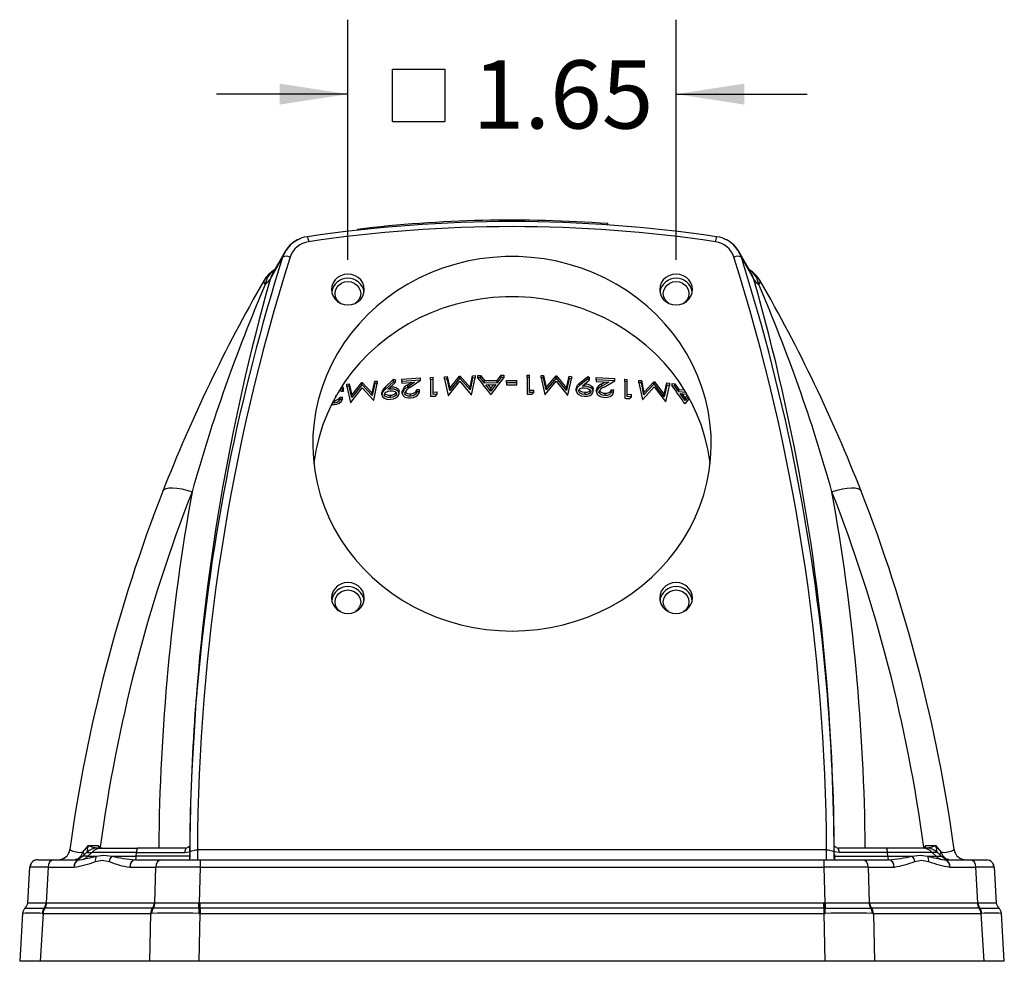
# Model space of a CAD drawing. Units: inches. Extents: x 0 to 10.9, y -0.1 to 8.4.
# Drawn here: x 2.8 to 4.5, y 4.3 to 5.9 of the extents above; entities that cross this region are included whole.
import ezdxf

# ---------------------------------------------------------------- set-up
doc = ezdxf.new("R2010")
doc.units = ezdxf.units.IN
doc.header["$MEASUREMENT"] = 0
doc.layers.add('LAYER_1', color=179, linetype='Continuous')
doc.styles.add('SLDTEXTSTYLE0', font='TXT', dxfattribs={"width": 0.75})
doc.dimstyles.new('SLDDIMSTYLE0', dxfattribs={"dimtxt": 0.114583, "dimasz": 0.114583, "dimexe": 0, "dimexo": 0.0625, "dimgap": 0.028646, "dimtad": 0, "dimtih": 1, "dimtoh": 1, "dimlfac": 3, "dimrnd": 1e-09, "dimzin": 12, "dimdsep": 46, "dimtxsty": 'SLDTEXTSTYLE0', "dimsah": 1, "dimcen": 0.09, "dimadec": 0, "dimazin": 3, "dimtfac": 1, "dimtdec": 3, "dimtmove": 0, "dimatfit": 0, "dimfxl": 0, "dimfrac": 2, "dimtolj": 1, "dimtzin": 12, "dimarcsym": 0})

# ---------------------------------------------------------------- blocks, each defined once
blk = doc.blocks.new('SW_SYMBOL_MOD_BOX')
at = {"layer": 'LAYER_1', "color": 0}
for p, q in [((7.87, 7.87), (7.87, 31.5)), ((7.87, 31.5), (31.5, 31.5)), ((31.5, 31.5), (31.5, 7.87)), ((7.87, 7.87), (31.5, 7.87))]:
    blk.add_line(p, q, dxfattribs=at)
blk = doc.blocks.new('_D')
at = {"layer": 'LAYER_1', "color": 7}
for p, q in [((3.3716, 5.4984), (3.3716, 5.9016)), ((3.9228, 5.4984), (3.9228, 5.9016)), ((3.3716, 5.7766), (3.1512, 5.7766)), ((3.9228, 5.7766), (4.1431, 5.7766))]:
    blk.add_line(p, q, dxfattribs=at)
for points in [[(3.3716, 5.7766), (3.257, 5.7942), (3.257, 5.759)], [(3.9228, 5.7766), (4.0374, 5.759), (4.0374, 5.7942)]]:
    blk.add_solid(points, dxfattribs=at)
at = {"layer": 'LAYER_1', "color": 7, "xscale": 0.003717602539062499, "yscale": 0.003717602539062499, "zscale": 0.003717602539062499}
blk.add_blockref('SW_SYMBOL_MOD_BOX', (3.4171, 5.7014), dxfattribs=at)
at = {"layer": 'LAYER_1', "color": 7, "insert": (3.581, 5.8333), "char_height": 0.11458, "attachment_point": 1, "style": 'SLDTEXTSTYLE0'}
blk.add_mtext('1.65', dxfattribs=at)

msp = doc.modelspace()

# ---------------------------------------------------------------- linework, layer by layer
at = {"color": 7, "linetype": 'Continuous', "lineweight": 25}
for p, q in [((3.808236, 5.556992), (3.808236, 5.559044)), ((3.387566, 5.549497), (3.387566, 5.548067)), ((3.990644, 5.537076), (3.990685, 5.537092)), ((3.262026, 5.502579), (3.267144, 5.513118)), ((3.268397, 5.515148), (3.266996, 5.513375)), ((4.027341, 5.513411), (4.025918, 5.515208)), ((4.027208, 5.513117), (4.032334, 5.50258)), ((3.378277, 5.270912), (3.394857, 5.292303)), ((3.394857, 5.292303), (3.395787, 5.292393)), ((3.394857, 5.288366), (3.394857, 5.292303)), ((3.395787, 5.292393), (3.412431, 5.274128)), ((3.395787, 5.288456), (3.395787, 5.292393)), ((3.412431, 5.274128), (3.41682, 5.29434)), ((3.41682, 5.29434), (3.42097, 5.294704)), ((3.41682, 5.290403), (3.41682, 5.29434)), ((3.42097, 5.294704), (3.42097, 5.290767)), ((3.433916, 5.284228), (3.448058, 5.297606)), ((3.448058, 5.293668), (3.433916, 5.28029)), ((3.438581, 5.280499), (3.451352, 5.292577)), ((3.448058, 5.297606), (3.451352, 5.296515)), ((3.448058, 5.293668), (3.448058, 5.297605)), ((3.451352, 5.292577), (3.448058, 5.293668)), ((3.451352, 5.296515), (3.451273, 5.296441)), ((3.451352, 5.292577), (3.451352, 5.296514)), ((3.462191, 5.297961), (3.493401, 5.299992)), ((3.462191, 5.294021), (3.462191, 5.297958)), ((3.493401, 5.296051), (3.462191, 5.294021)), ((3.462191, 5.294021), (3.462191, 5.291253)), ((3.462191, 5.291253), (3.483565, 5.292681)), ((3.472072, 5.288574), (3.477343, 5.292265)), ((3.483565, 5.292681), (3.472073, 5.284634)), ((3.475588, 5.283643), (3.493401, 5.296051)), ((3.493401, 5.296051), (3.493401, 5.299988)), ((3.510478, 5.300945), (3.5146, 5.301159)), ((3.510478, 5.297004), (3.510478, 5.300941)), ((3.5146, 5.297217), (3.510478, 5.297004)), ((3.510478, 5.297004), (3.510478, 5.269124)), ((3.5146, 5.297217), (3.5146, 5.301154)), ((3.5146, 5.27228), (3.5146, 5.297217)), ((3.534033, 5.302076), (3.538173, 5.302252)), ((3.534033, 5.298135), (3.534033, 5.302072)), ((3.538173, 5.298311), (3.534033, 5.298135)), ((3.534033, 5.298135), (3.540133, 5.270486)), ((3.538173, 5.302251), (3.542571, 5.282541)), ((3.538173, 5.298311), (3.538173, 5.302248)), ((3.542571, 5.2786), (3.538173, 5.298311)), ((3.540731, 5.27051), (3.559649, 5.294248)), ((3.542571, 5.282541), (3.559151, 5.303045)), ((3.559152, 5.299105), (3.542571, 5.2786)), ((3.559152, 5.303045), (3.560081, 5.303077)), ((3.559152, 5.299105), (3.559152, 5.303042)), ((3.560081, 5.299137), (3.559152, 5.299105)), ((3.559649, 5.294248), (3.578612, 5.271759)), ((3.560081, 5.303076), (3.576726, 5.283626)), ((3.560081, 5.299137), (3.560081, 5.303074)), ((3.576726, 5.279687), (3.560081, 5.299137)), ((3.576726, 5.283626), (3.581115, 5.303694)), ((3.581115, 5.299755), (3.576726, 5.279687)), ((3.579201, 5.271774), (3.585264, 5.299857)), ((3.581115, 5.303694), (3.585264, 5.303796)), ((3.581115, 5.299755), (3.581115, 5.303693)), ((3.585264, 5.299857), (3.581115, 5.299755)), ((3.585264, 5.303795), (3.585264, 5.299857)), ((3.589975, 5.303904), (3.594456, 5.303998)), ((3.590321, 5.303454), (3.589975, 5.303903)), ((3.589975, 5.299965), (3.589975, 5.303902)), ((3.594456, 5.30006), (3.589975, 5.299965)), ((3.594456, 5.303998), (3.601247, 5.295374)), ((3.594456, 5.30006), (3.594456, 5.303997)), ((3.601247, 5.291436), (3.594456, 5.30006)), ((3.601247, 5.295374), (3.622069, 5.295656)), ((3.601247, 5.291436), (3.601247, 5.295374)), ((3.622069, 5.291718), (3.601247, 5.291436)), ((3.622069, 5.295656), (3.629052, 5.304467)), ((3.629052, 5.30053), (3.622069, 5.291718)), ((3.622069, 5.291718), (3.622069, 5.295656)), ((3.629052, 5.304467), (3.633552, 5.304495)), ((3.629052, 5.30053), (3.629052, 5.304467)), ((3.633552, 5.300558), (3.629052, 5.30053)), ((3.633552, 5.304495), (3.633552, 5.300558)), ((3.637674, 5.295404), (3.65534, 5.295409)), ((3.637674, 5.291467), (3.637674, 5.295404)), ((3.65534, 5.291472), (3.637674, 5.291467)), ((3.637674, 5.291467), (3.637674, 5.288623)), ((3.65534, 5.291472), (3.65534, 5.295409)), ((3.65534, 5.288628), (3.65534, 5.291472)), ((3.672417, 5.304408), (3.676539, 5.304365)), ((3.672417, 5.300471), (3.672417, 5.304408)), ((3.676539, 5.300428), (3.672417, 5.300471)), ((3.672417, 5.300471), (3.672417, 5.272524)), ((3.676539, 5.300428), (3.676539, 5.304365)), ((3.676539, 5.275435), (3.676539, 5.300428)), ((3.695972, 5.304075), (3.700112, 5.303994)), ((3.695972, 5.300136), (3.695972, 5.304073)), ((3.700112, 5.300056), (3.695972, 5.300136)), ((3.695972, 5.300136), (3.702072, 5.272077)), ((3.700112, 5.303994), (3.70451, 5.283989)), ((3.700112, 5.300056), (3.700112, 5.303993)), ((3.70451, 5.28005), (3.700112, 5.300056)), ((3.70267, 5.272064), (3.721587, 5.294655)), ((3.70451, 5.283989), (3.72109, 5.303483)), ((3.721091, 5.299545), (3.70451, 5.28005)), ((3.721091, 5.303484), (3.72202, 5.303457)), ((3.721091, 5.299545), (3.721091, 5.303482)), ((3.72202, 5.299518), (3.721091, 5.299545)), ((3.721587, 5.294655), (3.740551, 5.271002)), ((3.72202, 5.303457), (3.738665, 5.282982)), ((3.72202, 5.299518), (3.72202, 5.303455)), ((3.738665, 5.279042), (3.72202, 5.299518)), ((3.738665, 5.282982), (3.743053, 5.302768)), ((3.743054, 5.298828), (3.738665, 5.279042)), ((3.74114, 5.270981), (3.747203, 5.298672)), ((3.743054, 5.302769), (3.747203, 5.302613)), ((3.743054, 5.298828), (3.743054, 5.302765)), ((3.747203, 5.298672), (3.743054, 5.298828)), ((3.747203, 5.302609), (3.747203, 5.298672)), ((3.760148, 5.290462), (3.77429, 5.302121)), ((3.774291, 5.298181), (3.760149, 5.286522)), ((3.764814, 5.28615), (3.777585, 5.296673)), ((3.774291, 5.298181), (3.774291, 5.302118)), ((3.777585, 5.296673), (3.774291, 5.298181)), ((3.774292, 5.302121), (3.777586, 5.300614)), ((3.777585, 5.296673), (3.777585, 5.30061)), ((3.788424, 5.300703), (3.819634, 5.298822)), ((3.788424, 5.296761), (3.788424, 5.300698)), ((3.819634, 5.294881), (3.788424, 5.296761)), ((3.788424, 5.296761), (3.788424, 5.293988)), ((3.788424, 5.293988), (3.809798, 5.292743)), ((3.798305, 5.290067), (3.803582, 5.293105)), ((3.809798, 5.292743), (3.798306, 5.286126)), ((3.801821, 5.284697), (3.819634, 5.294881)), ((3.819634, 5.294881), (3.819634, 5.298818)), ((3.836711, 5.297634), (3.840833, 5.29733)), ((3.836711, 5.293695), (3.836711, 5.297632)), ((3.840833, 5.293391), (3.836711, 5.293695)), ((3.836711, 5.293695), (3.836711, 5.265877)), ((3.840833, 5.293391), (3.840833, 5.297328)), ((3.840833, 5.268519), (3.840833, 5.293391)), ((3.860266, 5.295812), (3.864406, 5.295469)), ((3.860266, 5.291874), (3.860266, 5.295811)), ((3.864406, 5.291532), (3.860266, 5.291874)), ((3.860266, 5.291874), (3.866366, 5.263595)), ((3.864406, 5.295469), (3.868805, 5.275308)), ((3.864406, 5.291532), (3.864406, 5.295469)), ((3.868805, 5.271371), (3.864406, 5.291532)), ((3.868805, 5.275308), (3.885385, 5.293634)), ((3.885385, 5.293634), (3.886314, 5.293548)), ((3.885385, 5.289697), (3.885385, 5.293634)), ((3.886314, 5.293548), (3.902959, 5.272173)), ((3.886314, 5.289612), (3.886314, 5.293548)), ((3.902959, 5.272173), (3.907348, 5.291529)), ((3.907348, 5.291529), (3.911498, 5.291111)), ((3.907348, 5.287593), (3.907348, 5.291529)), ((3.360316, 5.277523), (3.364439, 5.277973)), ((3.364439, 5.277973), (3.364439, 5.28191)), ((3.369738, 5.289743), (3.373879, 5.290181)), ((3.369738, 5.285806), (3.369738, 5.289743)), ((3.373879, 5.286245), (3.369738, 5.285806)), ((3.369738, 5.285806), (3.375839, 5.258773)), ((3.373879, 5.290181), (3.378277, 5.270912)), ((3.373879, 5.286245), (3.373879, 5.290181)), ((3.378277, 5.266975), (3.373879, 5.286245)), ((3.376437, 5.258834), (3.395354, 5.283577)), ((3.394857, 5.288366), (3.378277, 5.266975)), ((3.395787, 5.288456), (3.394857, 5.288366)), ((3.395354, 5.283577), (3.414318, 5.262431)), ((3.412431, 5.270191), (3.395787, 5.288456)), ((3.41682, 5.290403), (3.412431, 5.270191)), ((3.414906, 5.262482), (3.42097, 5.290767)), ((3.42097, 5.290767), (3.41682, 5.290403)), ((3.428625, 5.271661), (3.428625, 5.275598)), ((3.433916, 5.284227), (3.433916, 5.28029)), ((3.443411, 5.281088), (3.443411, 5.285025)), ((3.45748, 5.273862), (3.45748, 5.277799)), ((3.46278, 5.273983), (3.46278, 5.27792)), ((3.472073, 5.284634), (3.472073, 5.288571)), ((3.487512, 5.280554), (3.491634, 5.2808)), ((3.487512, 5.276613), (3.487512, 5.28055)), ((3.491634, 5.276859), (3.487512, 5.276613)), ((3.491634, 5.280799), (3.491288, 5.279789)), ((3.491634, 5.276859), (3.491634, 5.280796)), ((3.5146, 5.276221), (3.521666, 5.276566)), ((3.521666, 5.276565), (3.521659, 5.276558)), ((3.521666, 5.272624), (3.521666, 5.276561)), ((3.542571, 5.2786), (3.542571, 5.282541)), ((3.576726, 5.279687), (3.576726, 5.283626)), ((3.603418, 5.288632), (3.619833, 5.288855)), ((3.611515, 5.277999), (3.603418, 5.288632)), ((3.606385, 5.288673), (3.611515, 5.281936)), ((3.619833, 5.288855), (3.611515, 5.277999)), ((3.611515, 5.281936), (3.616785, 5.288813)), ((3.611515, 5.281936), (3.611515, 5.277999)), ((3.637674, 5.288623), (3.65534, 5.288628)), ((3.676539, 5.279372), (3.683605, 5.279285)), ((3.680909, 5.272429), (3.683605, 5.275347)), ((3.683605, 5.279285), (3.6836, 5.279279)), ((3.683605, 5.275347), (3.683605, 5.279284)), ((3.70451, 5.28005), (3.70451, 5.283989)), ((3.738665, 5.279042), (3.738665, 5.282982)), ((3.754858, 5.27851), (3.754858, 5.282447)), ((3.760149, 5.290459), (3.760149, 5.286522)), ((3.769304, 5.275984), (3.769304, 5.272047)), ((3.769645, 5.28614), (3.769645, 5.290077)), ((3.783713, 5.277147), (3.783713, 5.281084)), ((3.789079, 5.279951), (3.789013, 5.280553)), ((3.789013, 5.276613), (3.789013, 5.280549)), ((3.798306, 5.286126), (3.798306, 5.290063)), ((3.813745, 5.276186), (3.813745, 5.280123)), ((3.817867, 5.275923), (3.813745, 5.276186)), ((3.813746, 5.280127), (3.817868, 5.279864)), ((3.817867, 5.279863), (3.817521, 5.278909)), ((3.817867, 5.275923), (3.817867, 5.27986)), ((3.866964, 5.263546), (3.885882, 5.28481)), ((3.885385, 5.289697), (3.868805, 5.271371)), ((3.868805, 5.271371), (3.868805, 5.275308)), ((3.886314, 5.289612), (3.885385, 5.289697)), ((3.885882, 5.28481), (3.904845, 5.260138)), ((3.902959, 5.268236), (3.886314, 5.289612)), ((3.907348, 5.287593), (3.902959, 5.268236)), ((3.905434, 5.26008), (3.911498, 5.287174)), ((3.911498, 5.287174), (3.907348, 5.287593)), ((3.911498, 5.291111), (3.911498, 5.287174)), ((3.916208, 5.290627), (3.920689, 5.290159)), ((3.916209, 5.286691), (3.916208, 5.290627)), ((3.920689, 5.286223), (3.916209, 5.286691)), ((3.920689, 5.290159), (3.92748, 5.280774)), ((3.920689, 5.286223), (3.920689, 5.290159)), ((3.92748, 5.276838), (3.920689, 5.286223)), ((3.92748, 5.276838), (3.92748, 5.280775)), ((3.92748, 5.280774), (3.935923, 5.279835)), ((3.938423, 5.27562), (3.92748, 5.276838)), ((3.348944, 5.262009), (3.348944, 5.258072)), ((3.351483, 5.26737), (3.351483, 5.270213)), ((3.35855, 5.267428), (3.362672, 5.267876)), ((3.35855, 5.263491), (3.35855, 5.267428)), ((3.362672, 5.26394), (3.35855, 5.263491)), ((3.362672, 5.26394), (3.362672, 5.267876)), ((3.375839, 5.258773), (3.376437, 5.258834)), ((3.378277, 5.266975), (3.378277, 5.270912)), ((3.412431, 5.270191), (3.412431, 5.274128)), ((3.414318, 5.262431), (3.414906, 5.262482)), ((3.443071, 5.267002), (3.443071, 5.270939)), ((3.476866, 5.273325), (3.476866, 5.269388)), ((3.521666, 5.272624), (3.5146, 5.27228)), ((3.518971, 5.269547), (3.521666, 5.272624)), ((3.540133, 5.270486), (3.540731, 5.27051)), ((3.578612, 5.271759), (3.579201, 5.271774)), ((3.611175, 5.2724), (3.611763, 5.272408)), ((3.702072, 5.272077), (3.70267, 5.272064)), ((3.740551, 5.271002), (3.74114, 5.270981)), ((3.8031, 5.274211), (3.8031, 5.270274)), ((3.840833, 5.272459), (3.8479, 5.271933)), ((3.845204, 5.265258), (3.8479, 5.267994)), ((3.847899, 5.271932), (3.847894, 5.271927)), ((3.8479, 5.267994), (3.8479, 5.271931)), ((3.866366, 5.263595), (3.866964, 5.263546)), ((3.902959, 5.268236), (3.902959, 5.272173)), ((3.904845, 5.260138), (3.905434, 5.26008)), ((3.937748, 5.262268), (3.929651, 5.273793)), ((3.929651, 5.273793), (3.940201, 5.272621)), ((3.932651, 5.273459), (3.937748, 5.266205)), ((3.937748, 5.266205), (3.941447, 5.270519)), ((3.942827, 5.268192), (3.937748, 5.262268)), ((3.937748, 5.266205), (3.937748, 5.262268)), ((3.937997, 5.256706), (3.944841, 5.264795)), ((3.34469, 5.255082), (3.348999, 5.255153)), ((3.348944, 5.258072), (3.346195, 5.25802)), ((3.937408, 5.25677), (3.937997, 5.256706)), ((3.044081, 5.06452), (3.043125, 5.062971)), ((3.114524, 4.724722), (3.109447, 4.640949)), ((2.92667, 4.50363), (2.936065, 4.514707)), ((2.952279, 4.51478), (2.955791, 4.511961)), ((3.106308, 4.522191), (3.105866, 4.502796)), ((4.188493, 4.502796), (4.188088, 4.520571)), ((4.338569, 4.511961), (4.342081, 4.51478)), ((4.358295, 4.514707), (4.36769, 4.50363)), ((2.933344, 4.503268), (2.928921, 4.498939)), ((2.933344, 4.503268), (2.933454, 4.50321)), ((2.933454, 4.50321), (2.941373, 4.50321)), ((2.941373, 4.50321), (2.934781, 4.496594)), ((3.016607, 4.50321), (2.941373, 4.50321)), ((2.951019, 4.510513), (2.950761, 4.510525)), ((2.951019, 4.510513), (2.958937, 4.510513)), ((2.95362, 4.51059), (2.954765, 4.510513)), ((2.955791, 4.511961), (2.957013, 4.510513)), ((2.958937, 4.510513), (3.018143, 4.510513)), ((3.01603, 4.496594), (3.016607, 4.50321)), ((3.016607, 4.50321), (3.097865, 4.50321)), ((3.099402, 4.510513), (3.018143, 4.510513)), ((3.097865, 4.50321), (3.105876, 4.504246)), ((3.099402, 4.510513), (3.099403, 4.510513)), ((3.102421, 4.511248), (3.105933, 4.513186)), ((3.106048, 4.513358), (3.102818, 4.511457)), ((3.105866, 4.502796), (3.105841, 4.490843)), ((3.105849, 4.496594), (3.10586, 4.499682)), ((3.105871, 4.50302), (3.105876, 4.504246)), ((3.105886, 4.505358), (3.10588, 4.503404)), ((3.105888, 4.505659), (3.105886, 4.505358)), ((3.106069, 4.503576), (3.105892, 4.494207)), ((4.17537, 4.507234), (3.11899, 4.507234)), ((4.188467, 4.494232), (4.18829, 4.503576)), ((4.191543, 4.511456), (4.188319, 4.513353)), ((4.19194, 4.511248), (4.188427, 4.513186)), ((4.188473, 4.505358), (4.188472, 4.505658)), ((4.18848, 4.50339), (4.188473, 4.505358)), ((4.188484, 4.504246), (4.188488, 4.503014)), ((4.196495, 4.50321), (4.188484, 4.504246)), ((4.188514, 4.492851), (4.188493, 4.502796)), ((4.1885, 4.49974), (4.18851, 4.496594)), ((4.194957, 4.510513), (4.194958, 4.510513)), ((4.276216, 4.510513), (4.194958, 4.510513)), ((4.277752, 4.50321), (4.196495, 4.50321)), ((4.335423, 4.510513), (4.276216, 4.510513)), ((4.278329, 4.496594), (4.277752, 4.50321)), ((4.352987, 4.50321), (4.277752, 4.50321)), ((4.343341, 4.510513), (4.335423, 4.510513)), ((4.337106, 4.510513), (4.338568, 4.511961)), ((4.33946, 4.510513), (4.340739, 4.51059)), ((4.343599, 4.510525), (4.343341, 4.510513)), ((4.359578, 4.496594), (4.352987, 4.50321)), ((4.360905, 4.50321), (4.352987, 4.50321)), ((4.361015, 4.503268), (4.360905, 4.50321)), ((4.365438, 4.498939), (4.361015, 4.503268)), ((2.850693, 4.490828), (2.877549, 4.490828)), ((2.877549, 4.490828), (2.920893, 4.490828)), ((2.921044, 4.490828), (2.920893, 4.490828)), ((2.934781, 4.496594), (2.926583, 4.496594)), ((2.934781, 4.496594), (2.948946, 4.496594)), ((2.97501, 4.496594), (3.01603, 4.496594)), ((3.015073, 4.490828), (3.014828, 4.490828)), ((3.015073, 4.490828), (3.058417, 4.490828)), ((3.105849, 4.496594), (3.01603, 4.496594)), ((3.058417, 4.490828), (3.123254, 4.490828)), ((3.105866, 4.492826), (3.105841, 4.491518)), ((3.123254, 4.490828), (4.171106, 4.490828)), ((3.123254, 4.490828), (3.123254, 4.478506)), ((4.171106, 4.490828), (4.171106, 4.478506)), ((4.171106, 4.490828), (4.235942, 4.490828)), ((4.188518, 4.491532), (4.188493, 4.492851)), ((4.18851, 4.496594), (4.278329, 4.496594)), ((4.188518, 4.490843), (4.188514, 4.492851)), ((4.235942, 4.490828), (4.279286, 4.490828)), ((4.278329, 4.496594), (4.31935, 4.496594)), ((4.279531, 4.490828), (4.279286, 4.490828)), ((4.345413, 4.496594), (4.359578, 4.496594)), ((4.359578, 4.496594), (4.367777, 4.496594)), ((4.373467, 4.490828), (4.373315, 4.490828)), ((4.373467, 4.490828), (4.416811, 4.490828)), ((4.402604, 4.491957), (4.40195, 4.492295)), ((4.416811, 4.490828), (4.443667, 4.490828)), ((2.833928, 4.418575), (2.837594, 4.478506)), ((2.83961, 4.478558), (2.837594, 4.478506)), ((2.868286, 4.478506), (2.864621, 4.418575)), ((2.868286, 4.478506), (2.91163, 4.478506)), ((2.911868, 4.478506), (2.91163, 4.478506)), ((3.005811, 4.478506), (3.005574, 4.478506)), ((3.005811, 4.478506), (3.049155, 4.478506)), ((3.047637, 4.418575), (3.049155, 4.478506)), ((3.123254, 4.478506), (3.121735, 4.418575)), ((3.123254, 4.478506), (4.171106, 4.478506)), ((4.171106, 4.478506), (4.172624, 4.418575)), ((4.245204, 4.478506), (4.246722, 4.418575)), ((4.245204, 4.478506), (4.288548, 4.478506)), ((4.288786, 4.478506), (4.288548, 4.478506)), ((4.382729, 4.478506), (4.382491, 4.478506)), ((4.382729, 4.478506), (4.426073, 4.478506)), ((4.429739, 4.418575), (4.426073, 4.478506)), ((4.456766, 4.478506), (4.454749, 4.478558)), ((4.456766, 4.478506), (4.460431, 4.418575)), ((2.833929, 4.418583), (2.833928, 4.418575)), ((2.833928, 4.418575), (2.833928, 4.418571)), ((2.864396, 4.418571), (2.864621, 4.418575)), ((2.864621, 4.418575), (2.86594, 4.418583)), ((2.86594, 4.418583), (3.046319, 4.418583)), ((3.046319, 4.418583), (3.047637, 4.418575)), ((3.047637, 4.418575), (3.047862, 4.418571)), ((3.121417, 4.418571), (3.121735, 4.418575)), ((3.121735, 4.418575), (3.1236, 4.418583)), ((3.121735, 4.418575), (3.121817, 4.409647)), ((3.1236, 4.418583), (4.170759, 4.418583)), ((3.1236, 4.409648), (3.1236, 4.418583)), ((4.170759, 4.409648), (4.170759, 4.418583)), ((4.170759, 4.418583), (4.172624, 4.418575)), ((4.172624, 4.418575), (4.172942, 4.418571)), ((4.246497, 4.418571), (4.246722, 4.418575)), ((4.246722, 4.418575), (4.248041, 4.418583)), ((4.248041, 4.418583), (4.42842, 4.418583)), ((4.42842, 4.418583), (4.429739, 4.418575)), ((4.429739, 4.418575), (4.429963, 4.418571)), ((4.460431, 4.418575), (4.460431, 4.418583)), ((4.460431, 4.418571), (4.460431, 4.418575)), ((2.825331, 4.400714), (2.820408, 4.320224)), ((2.825331, 4.400714), (2.825354, 4.400728)), ((2.829637, 4.409647), (2.82963, 4.409648)), ((2.82964, 4.409647), (2.829637, 4.409647)), ((2.85986, 4.400714), (2.854937, 4.320224)), ((2.858262, 4.400728), (2.85986, 4.400714)), ((2.85986, 4.400714), (3.040239, 4.400714)), ((2.861644, 4.409647), (2.861404, 4.409647)), ((2.8629, 4.409648), (2.861644, 4.409647)), ((3.043279, 4.409648), (2.8629, 4.409648)), ((3.040239, 4.400714), (3.0382, 4.320224)), ((3.040239, 4.400714), (3.041869, 4.400728)), ((3.044545, 4.409647), (3.043279, 4.409648)), ((3.044789, 4.409647), (3.044545, 4.409647)), ((3.121317, 4.400728), (3.1236, 4.400714)), ((3.121817, 4.409647), (3.121474, 4.409647)), ((3.121561, 4.320224), (3.1236, 4.400714)), ((3.1236, 4.409648), (3.121817, 4.409647)), ((4.170759, 4.409648), (3.1236, 4.409648)), ((3.1236, 4.409648), (3.1236, 4.400714)), ((3.1236, 4.400714), (4.170759, 4.400714)), ((4.170759, 4.409648), (4.170759, 4.400714)), ((4.172543, 4.409647), (4.170759, 4.409648)), ((4.170759, 4.400714), (4.173042, 4.400728)), ((4.170759, 4.400714), (4.172798, 4.320224)), ((4.172885, 4.409647), (4.172543, 4.409647)), ((4.172885, 4.409647), (4.24957, 4.409647)), ((4.249814, 4.409647), (4.24957, 4.409647)), ((4.25108, 4.409648), (4.249814, 4.409647)), ((4.431459, 4.409648), (4.25108, 4.409648)), ((4.25249, 4.400728), (4.25412, 4.400714)), ((4.25412, 4.400714), (4.256159, 4.320224)), ((4.25412, 4.400714), (4.434499, 4.400714)), ((4.432716, 4.409647), (4.431459, 4.409648)), ((4.432956, 4.409647), (4.432716, 4.409647)), ((4.434499, 4.400714), (4.436097, 4.400728)), ((4.434499, 4.400714), (4.439422, 4.320224)), ((4.464723, 4.409647), (4.464719, 4.409647)), ((4.464729, 4.409648), (4.464723, 4.409647)), ((4.469005, 4.400728), (4.469028, 4.400714)), ((4.473951, 4.320224), (4.469028, 4.400714)), ((3.0382, 4.320224), (2.854937, 4.320224)), ((3.121561, 4.320224), (3.0382, 4.320224)), ((4.172798, 4.320224), (3.121561, 4.320224)), ((4.256159, 4.320224), (4.172798, 4.320224)), ((4.439422, 4.320224), (4.256159, 4.320224))]:
    msp.add_line(p, q, dxfattribs=at)
at = {"color": 7, "linetype": 'Continuous', "lineweight": 25, "flags": 128}
for points in [[(3.30357, 5.536808), (3.303656, 5.537086), (3.303804, 5.536952), (3.304009, 5.53641), (3.304267, 5.535478), (3.304567, 5.534186), (3.304901, 5.532574), (3.305259, 5.530693), (3.305628, 5.528603)], [(3.266912, 5.513233), (3.257132, 5.496445), (3.245662, 5.476395)], [(4.048693, 5.476397), (4.037224, 5.496448), (4.027446, 5.513235)], [(3.240869, 5.465206), (3.252119, 5.485246), (3.262026, 5.502579)], [(3.64718, 4.874923), (3.668841, 4.875582), (3.690412, 4.877558), (3.711801, 4.880841), (3.73292, 4.885419), (3.753678, 4.891272), (3.77399, 4.898375), (3.79377, 4.906699), (3.812936, 4.916208), (3.831406, 4.926863), (3.849103, 4.93862), (3.865953, 4.951428), (3.881886, 4.965234), (3.896834, 4.97998), (3.910736, 4.995605), (3.923531, 5.012042), (3.935168, 5.029224), (3.945597, 5.047077), (3.954774, 5.065527), (3.962661, 5.084496), (3.969224, 5.103906), (3.974437, 5.123674), (3.978277, 5.143717), (3.980729, 5.163953), (3.981781, 5.184295), (3.98143, 5.204658), (3.979678, 5.224957), (3.97653, 5.245107), (3.972001, 5.265023), (3.96611, 5.284622), (3.958881, 5.303822), (3.950344, 5.322541), (3.940536, 5.340702), (3.929498, 5.358229), (3.917275, 5.375047), (3.90392, 5.391086), (3.889487, 5.40628), (3.874039, 5.420564), (3.857639, 5.433878), (3.840356, 5.446167), (3.822262, 5.457378), (3.803435, 5.467466), (3.783952, 5.476387), (3.763895, 5.484105), (3.743349, 5.490586), (3.7224, 5.495804), (3.701135, 5.499736), (3.679644, 5.502368), (3.658016, 5.503686), (3.636343, 5.503686), (3.614716, 5.502368), (3.593224, 5.499736), (3.571959, 5.495804), (3.55101, 5.490586), (3.530464, 5.484105), (3.510407, 5.476387), (3.490924, 5.467466), (3.472097, 5.457378), (3.454004, 5.446167), (3.436721, 5.433878), (3.420321, 5.420564), (3.404872, 5.40628), (3.39044, 5.391086), (3.377084, 5.375047), (3.364861, 5.358229), (3.353823, 5.340702), (3.344015, 5.322541), (3.335479, 5.303822), (3.32825, 5.284622), (3.322358, 5.265023), (3.317829, 5.245107), (3.314682, 5.224957), (3.312929, 5.204658), (3.312578, 5.184295), (3.31363, 5.163953), (3.316082, 5.143717), (3.319922, 5.123674), (3.325135, 5.103906), (3.331699, 5.084496), (3.339585, 5.065527), (3.348763, 5.047077), (3.359191, 5.029224), (3.370828, 5.012042), (3.383624, 4.995605), (3.397525, 4.97998), (3.412473, 4.965234), (3.428406, 4.951428), (3.445256, 4.93862), (3.462954, 4.926863), (3.481424, 4.916208), (3.500589, 4.906699), (3.520369, 4.898375), (3.540681, 4.891272), (3.56144, 4.885419), (3.582558, 4.880841), (3.603947, 4.877558), (3.625518, 4.875582), (3.64718, 4.874923)], [(4.032334, 5.50258), (4.042238, 5.485248), (4.053487, 5.465208)], [(3.245655, 5.476383), (3.243304, 5.47188), (3.240869, 5.465206)], [(3.371589, 5.42246), (3.377722, 5.423109), (3.383547, 5.425025), (3.388772, 5.42811), (3.393136, 5.432211), (3.396419, 5.437121), (3.398457, 5.442594), (3.399148, 5.448357), (3.398457, 5.45412), (3.396419, 5.459593), (3.393136, 5.464504), (3.388772, 5.468604), (3.383547, 5.47169), (3.377722, 5.473605), (3.371589, 5.474254), (3.365457, 5.473605), (3.359632, 5.47169), (3.354406, 5.468604), (3.350043, 5.464504), (3.346759, 5.459593), (3.344721, 5.45412), (3.34403, 5.448357), (3.344721, 5.442594), (3.346759, 5.437121), (3.350043, 5.432211), (3.354406, 5.42811), (3.359632, 5.425025), (3.365457, 5.423109), (3.371589, 5.42246)], [(3.92277, 5.42246), (3.928903, 5.423109), (3.934728, 5.425025), (3.939953, 5.42811), (3.944317, 5.432211), (3.9476, 5.437121), (3.949638, 5.442594), (3.950329, 5.448357), (3.949638, 5.45412), (3.9476, 5.459593), (3.944317, 5.464504), (3.939953, 5.468604), (3.934728, 5.47169), (3.928903, 5.473605), (3.92277, 5.474254), (3.916638, 5.473605), (3.910813, 5.47169), (3.905587, 5.468604), (3.901224, 5.464504), (3.89794, 5.459593), (3.895902, 5.45412), (3.895211, 5.448357), (3.895902, 5.442594), (3.89794, 5.437121), (3.901224, 5.432211), (3.905587, 5.42811), (3.910813, 5.425025), (3.916638, 5.423109), (3.92277, 5.42246)], [(4.053487, 5.465208), (4.051051, 5.471881), (4.048686, 5.476409)], [(3.230317, 5.462857), (3.230443, 5.46045), (3.232833, 5.456857)], [(3.232833, 5.456857), (3.23797, 5.461561), (3.240869, 5.465206)], [(3.358741, 5.425446), (3.356399, 5.427351), (3.352985, 5.431531), (3.350839, 5.4364), (3.350107, 5.441624), (3.350839, 5.446849), (3.352985, 5.451717), (3.356399, 5.455898), (3.360848, 5.459106), (3.366029, 5.461123), (3.371589, 5.461811), (3.377149, 5.461123), (3.38233, 5.459106), (3.386779, 5.455898), (3.390193, 5.451717), (3.392339, 5.446849), (3.393071, 5.441624), (3.392339, 5.4364), (3.390193, 5.431531), (3.386779, 5.427351), (3.384437, 5.425446)], [(3.909922, 5.425446), (3.90758, 5.427351), (3.904166, 5.431531), (3.90202, 5.4364), (3.901288, 5.441624), (3.90202, 5.446849), (3.904166, 5.451717), (3.90758, 5.455898), (3.912029, 5.459106), (3.91721, 5.461123), (3.92277, 5.461811), (3.92833, 5.461123), (3.933511, 5.459106), (3.93796, 5.455898), (3.941374, 5.451717), (3.94352, 5.446849), (3.944252, 5.441624), (3.94352, 5.4364), (3.941374, 5.431531), (3.93796, 5.427351), (3.935618, 5.425446)], [(4.053487, 5.465208), (4.056387, 5.461561), (4.061525, 5.456857)], [(4.061525, 5.456857), (4.063917, 5.460449), (4.064044, 5.462854)], [(3.979902, 5.155723), (3.979269, 5.160853), (3.975929, 5.18083), (3.97123, 5.200563), (3.96519, 5.219972), (3.957836, 5.238976), (3.949197, 5.257497), (3.939309, 5.275458), (3.928213, 5.292784), (3.915955, 5.309404), (3.902586, 5.32525), (3.88816, 5.340255), (3.872738, 5.354358), (3.856383, 5.367501), (3.839163, 5.379628), (3.821149, 5.390691), (3.802416, 5.400642), (3.783041, 5.409442), (3.763104, 5.417053), (3.742688, 5.423445), (3.721876, 5.42859), (3.700756, 5.432468), (3.679414, 5.435062), (3.657939, 5.436361), (3.63642, 5.436361), (3.614945, 5.435062), (3.593603, 5.432468), (3.572483, 5.42859), (3.551672, 5.423445), (3.531255, 5.417053), (3.511318, 5.409442), (3.491943, 5.400642), (3.47321, 5.390691), (3.455196, 5.379628), (3.437976, 5.367501), (3.421621, 5.354358), (3.406199, 5.340255), (3.391774, 5.32525), (3.378404, 5.309404), (3.366146, 5.292784), (3.35505, 5.275458), (3.345162, 5.257497), (3.336523, 5.238976), (3.329169, 5.219972), (3.323129, 5.200563), (3.31843, 5.18083), (3.31509, 5.160853), (3.314457, 5.155723)], [(3.358072, 5.27994), (3.359209, 5.279161), (3.360316, 5.277523)], [(3.364439, 5.277973), (3.362068, 5.281631), (3.360074, 5.28283)], [(3.361934, 5.285517), (3.363887, 5.28323), (3.364439, 5.28191)], [(3.432747, 5.271829), (3.433403, 5.273999), (3.435437, 5.27598), (3.436912, 5.276812), (3.438669, 5.277475), (3.442648, 5.278184)], [(3.442648, 5.278184), (3.446745, 5.278097), (3.448599, 5.27772), (3.450228, 5.277137), (3.451578, 5.276392), (3.452584, 5.275502), (3.453358, 5.273422)], [(3.443411, 5.285027), (3.448372, 5.284922), (3.45235, 5.283884), (3.455083, 5.282355), (3.457014, 5.280009), (3.45748, 5.277801)], [(3.45748, 5.273862), (3.456066, 5.277507), (3.453341, 5.279496), (3.449391, 5.280814), (3.444996, 5.281155), (3.443411, 5.281088)], [(3.476655, 5.266427), (3.481595, 5.267225), (3.485715, 5.268875), (3.489309, 5.271588), (3.491221, 5.274714), (3.491634, 5.276859)], [(3.476866, 5.27333), (3.480748, 5.273979), (3.483744, 5.275254), (3.485709, 5.276776), (3.487278, 5.279448), (3.487512, 5.280553)], [(3.487512, 5.276613), (3.48624, 5.273464), (3.484207, 5.2716), (3.481134, 5.270155), (3.477754, 5.269473), (3.476866, 5.269388)], [(3.683605, 5.275347), (3.680746, 5.275385), (3.676539, 5.275435)], [(3.754858, 5.27851), (3.756398, 5.274448), (3.759251, 5.271923), (3.76356, 5.270014), (3.768215, 5.269174), (3.769093, 5.269104)], [(3.758981, 5.278169), (3.759619, 5.280245), (3.761661, 5.281997), (3.763154, 5.28266), (3.764929, 5.283108), (3.768881, 5.28332)], [(3.769304, 5.272047), (3.765243, 5.272671), (3.761913, 5.274089), (3.75971, 5.276003), (3.758981, 5.278169)], [(3.759614, 5.280228), (3.75971, 5.279941), (3.761913, 5.278026), (3.765243, 5.276608), (3.769304, 5.275984)], [(3.768881, 5.28332), (3.773015, 5.282713), (3.776463, 5.281327), (3.778804, 5.279415), (3.779591, 5.277215)], [(3.769093, 5.269104), (3.774098, 5.269389), (3.778326, 5.270591), (3.781435, 5.27247), (3.7832, 5.274801), (3.783713, 5.277147)], [(3.769304, 5.275984), (3.773301, 5.276229), (3.77509, 5.276692), (3.776643, 5.277341), (3.778862, 5.279066), (3.778895, 5.27916)], [(3.779591, 5.277215), (3.778862, 5.275129), (3.776643, 5.273404), (3.77509, 5.272755), (3.773301, 5.272292), (3.769304, 5.272047)], [(3.769645, 5.290081), (3.774714, 5.28933), (3.778664, 5.287779), (3.781512, 5.28577), (3.783388, 5.282999), (3.783713, 5.281087)], [(3.783713, 5.277147), (3.782338, 5.280925), (3.779414, 5.283408), (3.775109, 5.285278), (3.770371, 5.286088), (3.769645, 5.28614)], [(3.789013, 5.276613), (3.790453, 5.272697), (3.793326, 5.270121), (3.796708, 5.268487), (3.80089, 5.267536), (3.802888, 5.267337)], [(3.8031, 5.270274), (3.799245, 5.270926), (3.796465, 5.272125), (3.794482, 5.273637), (3.79327, 5.275688), (3.793135, 5.276614)], [(3.802888, 5.267337), (3.807764, 5.267518), (3.811899, 5.268653), (3.815323, 5.27074), (3.817275, 5.273361), (3.817867, 5.275923)], [(3.8031, 5.274216), (3.807032, 5.274396), (3.809983, 5.275296), (3.811865, 5.276501), (3.813361, 5.278655), (3.813745, 5.280127)], [(3.813745, 5.276186), (3.812803, 5.273626), (3.810226, 5.271472), (3.806978, 5.270446), (3.8031, 5.270274)], [(3.428625, 5.271661), (3.430265, 5.267694), (3.432923, 5.265692), (3.436846, 5.264362), (3.441136, 5.263986), (3.442859, 5.264043)], [(3.443071, 5.267002), (3.439057, 5.267118), (3.43726, 5.26752), (3.435689, 5.268121), (3.434404, 5.26888), (3.433465, 5.269779), (3.432747, 5.271829)], [(3.433386, 5.273941), (3.433465, 5.273716), (3.434404, 5.272817), (3.435689, 5.272057), (3.43726, 5.271457), (3.439057, 5.271055), (3.443071, 5.270939)], [(3.442859, 5.264043), (3.447983, 5.264977), (3.45223, 5.266734), (3.455432, 5.269154), (3.457137, 5.271927), (3.45748, 5.273862)], [(3.453358, 5.273422), (3.452614, 5.271227), (3.4504, 5.269253), (3.447094, 5.267745), (3.443071, 5.267002)], [(3.46278, 5.273983), (3.46383, 5.270738), (3.466489, 5.268376), (3.469631, 5.267036), (3.473584, 5.266408), (3.476655, 5.266427)], [(3.476866, 5.269388), (3.473075, 5.269555), (3.470284, 5.270397), (3.468388, 5.271565), (3.467125, 5.273302), (3.466902, 5.274494)], [(3.510478, 5.269124), (3.514216, 5.269314), (3.518971, 5.269547)], [(3.672417, 5.272524), (3.675277, 5.272495), (3.680909, 5.272429)], [(3.836711, 5.265877), (3.839691, 5.265663), (3.845204, 5.265258)], [(3.8479, 5.267994), (3.844921, 5.268218), (3.840833, 5.268519)], [(3.060962, 5.109909), (3.062862, 5.112419), (3.066292, 5.114224), (3.071142, 5.115266), (3.077252, 5.115511), (3.084425, 5.11495), (3.092426, 5.113603), (3.100994, 5.111512), (3.109851, 5.108746)], [(4.184516, 5.108727), (4.193373, 5.111492), (4.201941, 5.113583), (4.209942, 5.114931), (4.217115, 5.115491), (4.223225, 5.115246), (4.228075, 5.114204), (4.231505, 5.112399), (4.233405, 5.109889)], [(3.371589, 4.904519), (3.377722, 4.905169), (3.383547, 4.907084), (3.388772, 4.910169), (3.393136, 4.91427), (3.396419, 4.91918), (3.398457, 4.924654), (3.399148, 4.930416), (3.398457, 4.936179), (3.396419, 4.941653), (3.393136, 4.946563), (3.388772, 4.950663), (3.383547, 4.953749), (3.377722, 4.955664), (3.371589, 4.956313), (3.365457, 4.955664), (3.359632, 4.953749), (3.354406, 4.950663), (3.350043, 4.946563), (3.346759, 4.941653), (3.344721, 4.936179), (3.34403, 4.930416), (3.344721, 4.924654), (3.346759, 4.91918), (3.350043, 4.91427), (3.354406, 4.910169), (3.359632, 4.907084), (3.365457, 4.905169), (3.371589, 4.904519)], [(3.92277, 4.904519), (3.928903, 4.905169), (3.934728, 4.907084), (3.939953, 4.910169), (3.944317, 4.91427), (3.9476, 4.91918), (3.949638, 4.924654), (3.950329, 4.930416), (3.949638, 4.936179), (3.9476, 4.941653), (3.944317, 4.946563), (3.939953, 4.950663), (3.934728, 4.953749), (3.928903, 4.955664), (3.92277, 4.956313), (3.916638, 4.955664), (3.910813, 4.953749), (3.905587, 4.950663), (3.901224, 4.946563), (3.89794, 4.941653), (3.895902, 4.936179), (3.895211, 4.930416), (3.895902, 4.924654), (3.89794, 4.91918), (3.901224, 4.91427), (3.905587, 4.910169), (3.910813, 4.907084), (3.916638, 4.905169), (3.92277, 4.904519)], [(3.358741, 4.907506), (3.356399, 4.90941), (3.352985, 4.91359), (3.350839, 4.918459), (3.350107, 4.923684), (3.350839, 4.928908), (3.352985, 4.933777), (3.356399, 4.937957), (3.360848, 4.941165), (3.366029, 4.943182), (3.371589, 4.94387), (3.377149, 4.943182), (3.38233, 4.941165), (3.386779, 4.937957), (3.390193, 4.933777), (3.392339, 4.928908), (3.393071, 4.923684), (3.392339, 4.918459), (3.390193, 4.91359), (3.386779, 4.90941), (3.384437, 4.907506)], [(3.909922, 4.907506), (3.90758, 4.90941), (3.904166, 4.91359), (3.90202, 4.918459), (3.901288, 4.923684), (3.90202, 4.928908), (3.904166, 4.933777), (3.90758, 4.937957), (3.912029, 4.941165), (3.91721, 4.943182), (3.92277, 4.94387), (3.92833, 4.943182), (3.933511, 4.941165), (3.93796, 4.937957), (3.941374, 4.933777), (3.94352, 4.928908), (3.944252, 4.923684), (3.94352, 4.918459), (3.941374, 4.91359), (3.93796, 4.90941), (3.935618, 4.907506)], [(3.119837, 4.790623), (3.11641, 4.755855), (3.114524, 4.724722)], [(2.936065, 4.514707), (2.944019, 4.514713), (2.952279, 4.51478)], [(4.342081, 4.51478), (4.35034, 4.514713), (4.358295, 4.514707)], [(2.92667, 4.50363), (2.924976, 4.500107), (2.922832, 4.496594)], [(2.926583, 4.496594), (2.92764, 4.497674), (2.928921, 4.498939)], [(2.948946, 4.496594), (2.961883, 4.498427), (2.97501, 4.496594)], [(3.105866, 4.502796), (3.106121, 4.50367), (3.106869, 4.504509), (3.108083, 4.505279), (3.109715, 4.505953), (3.111703, 4.506504), (3.113971, 4.50691), (3.116431, 4.507157), (3.11899, 4.507234)], [(3.105876, 4.504246), (3.105908, 4.509828), (3.105933, 4.513186)], [(3.105933, 4.513186), (3.105935, 4.513284), (3.105931, 4.512768), (3.105924, 4.511668), (3.105913, 4.509917), (3.105898, 4.507474), (3.105888, 4.505659)], [(4.17537, 4.507234), (4.177928, 4.507157), (4.180389, 4.50691), (4.182656, 4.506504), (4.184644, 4.505953), (4.186277, 4.505279), (4.18749, 4.504508), (4.188238, 4.50367), (4.188493, 4.502796)], [(4.188472, 4.505658), (4.188459, 4.508023), (4.188443, 4.5106), (4.18843, 4.512517), (4.188426, 4.513225), (4.188426, 4.51326), (4.188427, 4.513186)], [(4.31935, 4.496594), (4.33241, 4.498427), (4.345413, 4.496594)], [(4.367777, 4.496594), (4.366719, 4.497674), (4.365438, 4.498939)], [(4.371527, 4.496594), (4.369384, 4.500107), (4.36769, 4.50363)], [(2.896795, 4.494632), (2.896623, 4.494472), (2.891755, 4.491957)], [(2.926583, 4.496594), (2.920298, 4.492324), (2.913686, 4.490988)], [(2.947457, 4.488115), (2.959179, 4.489949), (2.970815, 4.488115)], [(4.18851, 4.496594), (4.188517, 4.492765), (4.188518, 4.490946), (4.188518, 4.490843)], [(4.323544, 4.488115), (4.335107, 4.489949), (4.346902, 4.488115)], [(4.380673, 4.490988), (4.374061, 4.492324), (4.367777, 4.496594)], [(4.443667, 4.490828), (4.446129, 4.490595), (4.448385, 4.489951)], [(4.172624, 4.418575), (4.172613, 4.417313), (4.172602, 4.416071), (4.172591, 4.41486), (4.17258, 4.41369), (4.17257, 4.412575), (4.17256, 4.411522), (4.172551, 4.410543), (4.172543, 4.409647)], [(3.121474, 4.409647), (3.100335, 4.409642), (3.080093, 4.409642), (3.06134, 4.409642), (3.044789, 4.409647)]]:
    msp.add_lwpolyline(points, dxfattribs=at)
at = {"color": 7, "linetype": 'Continuous', "lineweight": 25}
for centre, radius, start, end in [((3.64718, 3.238958), 2.323642, 81.49979, 98.500193), ((3.647151, 3.384171), 2.18083, 85.764052, 96.836136), ((3.64718, 3.244086), 2.309909, 81.496838, 98.503162), ((3.302518, 5.495391), 0.039567, 108.070186, 153.382954), ((3.310334, 5.487008), 0.050504, 97.530603, 146.138058), ((3.310633, 5.490771), 0.038162, 97.536361, 161.476126), ((4.021611, 5.525634), 0.033013, 159.72252, 174.84054), ((3.983725, 5.490768), 0.038165, 18.52754, 82.460859), ((3.984038, 5.487035), 0.050475, 33.92922, 82.479285), ((3.991821, 5.495394), 0.039577, 26.604037, 71.991807), ((6.474561, 4.493277), 3.355601, 162.489808, 179.76168), ((6.406517, 4.504398), 3.29912, 162.388592, 175.022881), ((3.268536, 5.490986), 0.013296, 63.598267, 119.316285), ((4.025824, 5.490987), 0.013295, 60.685328, 116.403696), ((0.820182, 4.493338), 3.355217, 0.237306, 17.511181), ((0.829611, 4.490959), 3.358692, 4.629448, 17.529377), ((3.275818, 5.436682), 0.052493, 120.722125, 150.107531), ((3.267527, 5.452027), 0.035028, 121.634684, 172.073644), ((4.027819, 5.452671), 0.033965, 7.079241, 59.21206), ((4.018542, 5.436679), 0.052493, 30.374096, 59.250924), ((5.505411, 4.154099), 2.624672, 150.090145, 158.643874), ((5.806923, 4.351694), 2.801308, 156.76414, 164.320867), ((6.70513, 4.49073), 3.59871, 164.289017, 176.467479), ((3.371589, 5.440098), 0.027564, 8.91928, 171.08072), ((3.92277, 5.440098), 0.027564, 8.919282, 171.080718), ((0.712641, 4.511637), 3.47427, 3.304395, 15.930232), ((1.487298, 4.351616), 2.801464, 15.679466, 23.236203), ((1.788957, 4.154103), 2.624662, 21.355635, 29.9098), ((2.836762, 4.698773), 0.963723, 36.528259, 38.595808), ((4.420971, 4.668589), 1.009661, 141.250093, 143.270244), ((3.444003, 5.272107), 0.015769, 129.769135, 167.210726), ((3.44141, 5.269759), 0.012926, 125.437382, 171.539906), ((3.448673, 5.217908), 0.063399, 94.76041, 99.159461), ((3.443956, 5.281717), 0.010814, 265.306306, 323.600343), ((3.479747, 5.272499), 0.017813, 115.524068, 162.275363), ((3.479066, 5.269153), 0.016987, 114.309698, 163.480931), ((3.482395, 5.268482), 0.016619, 114.18213, 158.793591), ((3.475276, 5.284135), 0.010922, 225.452051, 278.372304), ((3.767419, 5.279909), 0.012815, 124.567237, 168.562676), ((3.765798, 5.277038), 0.011039, 120.782657, 172.335119), ((3.767105, 5.224539), 0.061654, 87.638887, 92.129165), ((3.80301, 5.276176), 0.014666, 108.714085, 162.636587), ((3.802392, 5.272838), 0.013902, 107.094464, 164.247163), ((3.805465, 5.272072), 0.01314, 106.100396, 159.775735), ((3.803239, 5.28686), 0.012645, 221.9776, 269.36825), ((2.959419, 4.58631), 1.18574, 34.432593, 36.204545), ((3.348493, 5.274032), 0.012031, 272.150271, 326.712242), ((3.348394, 5.270268), 0.012209, 272.5793, 326.283213), ((3.348876, 5.270377), 0.015224, 270.464276, 334.987495), ((5.505416, 4.154098), 2.624677, 158.643896, 172.253922), ((1.788948, 4.154099), 2.624673, 7.746069, 21.355648), ((5.504877, 4.172191), 2.57163, 158.642409, 172.407753), ((6.649543, 4.475726), 3.59585, 169.860693, 179.445694), ((1.789484, 4.172191), 2.571629, 7.592241, 21.357121), ((0.652749, 4.47649), 3.58791, 0.54333, 10.149268), ((3.371589, 4.922157), 0.027564, 8.91928, 171.08072), ((3.92277, 4.922157), 0.027564, 8.919282, 171.080718), ((5.545773, 4.567962), 2.436608, 174.638975, 175.566634), ((0.814839, 4.489106), 3.373661, 0.245078, 5.041411), ((0.560051, 4.480254), 3.628295, 0.368855, 4.740372), ((6.470733, 4.489421), 3.364862, 176.029533, 179.738519), ((6.406883, 4.493702), 3.30081, 175.978375, 179.827982), ((2.955869, 4.503953), 0.022535, 151.497845, 181.741852), ((2.959053, 4.567586), 0.05766, 246.503657, 261.731195), ((2.958194, 4.514429), 0.005926, 176.603984, 219.434442), ((4.336111, 4.514438), 0.005979, 320.99507, 3.272741), ((4.335235, 4.567834), 0.057916, 278.30261, 293.462538), ((4.338513, 4.503958), 0.022513, 358.242745, 28.517558), ((2.885184, 4.510513), 0.019685, 270, 352.253935), ((2.921543, 4.536216), 0.032987, 239.274644, 278.940897), ((2.921296, 4.498166), 0.007664, 5.791587, 45.481029), ((2.95095, 4.485542), 0.024984, 90.434346, 134.806024), ((2.951027, 4.48572), 0.024793, 90.018948, 135.135646), ((2.958945, 4.48572), 0.024793, 90.01902, 135.135573), ((3.030412, 4.504118), 0.013835, 152.470037, 183.765251), ((3.11167, 4.504118), 0.013835, 152.470037, 183.765251), ((3.099403, 4.517067), 0.006554, 269.9886, 297.407301), ((5.651407, 4.495685), 2.532443, 179.738695, 180.100513), ((1.720782, 4.495802), 2.454615, 359.893594, 0.266859), ((1.802298, 4.493437), 2.386211, 0.259531, 0.47421), ((4.194957, 4.517067), 0.006554, 242.592484, 270.011166), ((4.18269, 4.504118), 0.013835, 356.234749, 27.529963), ((4.263948, 4.504118), 0.013835, 356.234749, 27.529963), ((4.335414, 4.48572), 0.024793, 44.864427, 89.98098), ((4.343332, 4.48572), 0.024793, 44.864354, 89.981052), ((4.343409, 4.485542), 0.024984, 45.193976, 89.565654), ((4.373063, 4.498166), 0.007664, 134.518971, 174.208413), ((4.372816, 4.536216), 0.032987, 261.059103, 300.725356), ((4.409176, 4.510513), 0.019685, 187.746065, 270), ((2.850693, 4.477705), 0.013123, 147.124029, 176.5), ((2.850205, 4.478613), 0.012102, 110.197829, 180.372219), ((2.850693, 4.477705), 0.013123, 90, 128.898703), ((2.879679, 4.479584), 0.011444, 100.730126, 185.407097), ((2.923023, 4.479584), 0.011444, 100.730126, 185.407097), ((2.923242, 4.479614), 0.011428, 101.089939, 185.559298), ((2.897638, 4.601928), 0.124239, 276.576962, 293.640569), ((2.912479, 4.503099), 0.012227, 289.354535, 327.857028), ((2.920908, 4.510401), 0.019573, 270.397629, 315.135294), ((2.884693, 4.737158), 0.248997, 278.394506, 284.954125), ((2.924707, 4.500464), 0.004301, 244.151324, 295.848676), ((2.961107, 4.490088), 0.013791, 151.856579, 188.226409), ((2.988216, 4.484783), 0.017717, 138.193632, 169.159599), ((3.018824, 4.594112), 0.116363, 245.632842, 263.461262), ((3.037147, 4.785367), 0.295383, 257.856497, 265.66674), ((3.017038, 4.479532), 0.01151, 101.066796, 185.114186), ((3.017204, 4.479584), 0.011444, 100.729967, 185.407256), ((3.004807, 4.495925), 0.011243, 333.040918, 3.407429), ((3.060548, 4.479584), 0.011444, 100.729967, 185.407256), ((6.161645, 4.489562), 3.055804, 179.868152, 179.975968), ((4.233811, 4.479584), 0.011444, 354.592744, 79.270033), ((4.289552, 4.495925), 0.011243, 176.592571, 206.959082), ((4.277155, 4.479584), 0.011444, 354.592744, 79.270033), ((4.257207, 4.785407), 0.295424, 274.333799, 282.142965), ((4.277322, 4.479532), 0.01151, 354.885814, 78.933204), ((4.269998, 4.614141), 0.136929, 277.886174, 293.019722), ((4.306143, 4.484783), 0.017717, 10.840401, 41.806368), ((4.333252, 4.490088), 0.013791, 351.773591, 28.143421), ((4.40965, 4.737084), 0.248921, 255.044875, 261.606494), ((4.402462, 4.623189), 0.146054, 247.641218, 262.141252), ((4.373451, 4.510401), 0.019573, 224.864706, 269.602371), ((4.369652, 4.500464), 0.004301, 244.151324, 295.848676), ((4.38188, 4.503099), 0.012227, 212.142972, 250.645465), ((4.371117, 4.479614), 0.011428, 354.440702, 78.910061), ((4.371336, 4.479584), 0.011444, 354.592903, 79.269874), ((4.41468, 4.479584), 0.011444, 354.592903, 79.269874), ((4.444154, 4.478613), 0.012102, 359.627781, 69.802171), ((4.443667, 4.477705), 0.013123, 3.5, 31.123866), ((2.85294, 3.14195), 1.336644, 89.342161, 90.657839), ((3.086204, -5.115954), 9.594531, 89.7787521, 90.2212479), ((4.208155, -5.115954), 9.594531, 89.7787521, 90.2212479), ((4.441419, 3.14195), 1.336644, 89.342161, 90.657839), ((2.82083, 4.419384), 0.013123, 312.110631, 356.5), ((2.82083, 4.419376), 0.013123, 312.152617, 356.499783), ((2.82083, 4.419373), 0.013123, 312.170696, 356.493817), ((2.849162, 4.816507), 0.398228, 267.807683, 272.192317), ((2.848779, 4.418844), 0.01562, 323.928757, 358.998946), ((2.848987, 4.418828), 0.015636, 324.044384, 359.071406), ((2.850229, 4.418944), 0.015714, 323.735863, 358.684783), ((3.030608, 4.418944), 0.015715, 323.736229, 358.684416), ((3.031844, 4.419045), 0.0158, 323.500104, 358.29321), ((3.032047, 4.419025), 0.015821, 323.645387, 358.353147), ((3.08464, 7.269832), 2.851498, 269.261001, 270.738999), ((-0.432977, 4.391365), 3.554498, 0.294697, 0.438544), ((7.727336, 4.391365), 3.554498, 179.561456, 179.705303), ((4.20972, 7.269832), 2.851498, 269.261001, 270.738999), ((4.262312, 4.419025), 0.015821, 181.646853, 216.354613), ((4.262515, 4.419045), 0.0158, 181.706809, 216.4999), ((4.263751, 4.418944), 0.015715, 181.315584, 216.263771), ((4.44413, 4.418944), 0.015714, 181.315217, 216.264137), ((4.445373, 4.418828), 0.015636, 180.928576, 215.955611), ((4.445581, 4.418844), 0.01562, 181.001054, 216.071243), ((4.445197, 4.816507), 0.398228, 267.807683, 272.192317), ((4.47353, 4.419384), 0.013123, 183.5, 227.889369), ((4.473529, 4.419376), 0.013122, 183.499854, 227.847777), ((4.47353, 4.419373), 0.013123, 183.506183, 227.829304), ((2.83843, 4.399913), 0.013123, 132.110631, 176.499978), ((2.838451, 4.399924), 0.013122, 132.182784, 176.483563), ((2.841808, 3.898291), 0.502706, 88.124298, 91.875702), ((2.845522, 21.549737), 17.140097, 269.9469099, 270.0530901), ((2.873858, 4.400248), 0.015603, 142.958158, 178.235361), ((2.87557, 4.400353), 0.015714, 143.735859, 178.68478), ((3.055949, 4.400354), 0.015714, 143.735405, 178.685216), ((3.057712, 4.400479), 0.015845, 144.646893, 179.097636), ((3.081593, 0.875636), 3.525316, 89.354365, 90.645635), ((3.581012, 4.397115), 0.459709, 178.437929, 179.549676), ((3.713349, 4.397115), 0.459707, 0.450321, 1.562073), ((4.212766, 0.875636), 3.525316, 89.354365, 90.645635), ((4.236646, 4.400479), 0.015845, 0.90277, 35.352232), ((4.23841, 4.400354), 0.015714, 1.314783, 36.264578), ((4.418789, 4.400353), 0.015714, 1.315221, 36.264158), ((4.420502, 4.400248), 0.015603, 1.764591, 37.041786), ((4.448838, 21.53548), 17.12584, 269.9468657, 270.0531343), ((4.452551, 3.898291), 0.502706, 88.124298, 91.875702), ((4.455908, 4.399924), 0.013122, 3.516505, 47.817278), ((4.455929, 4.399913), 0.013123, 3.5, 47.889369), ((2.837673, -14.952645), 19.272877, 89.9486746, 90.0513254), ((4.456687, -14.952645), 19.272877, 89.9486746, 90.0513254)]:
    msp.add_arc(centre, radius, start, end, dxfattribs=at)

# ---------------------------------------------------------------- dimensions: what is measured, and where the dimension line sits
at = {"layer": 'LAYER_1', "color": 7}
dim = msp.add_linear_dim(base=(3.92277, 5.776586), p1=(3.371589, 5.448357), p2=(3.92277, 5.448357), text='{\\fGDT;o}<>', dimstyle='SLDDIMSTYLE0', dxfattribs=at)
dim.commit()
dim.dimension.update_dxf_attribs({"geometry": '_D', "text_midpoint": (3.64718, 5.776586), "dimtype": 160})

doc.saveas('drawing.dxf')
